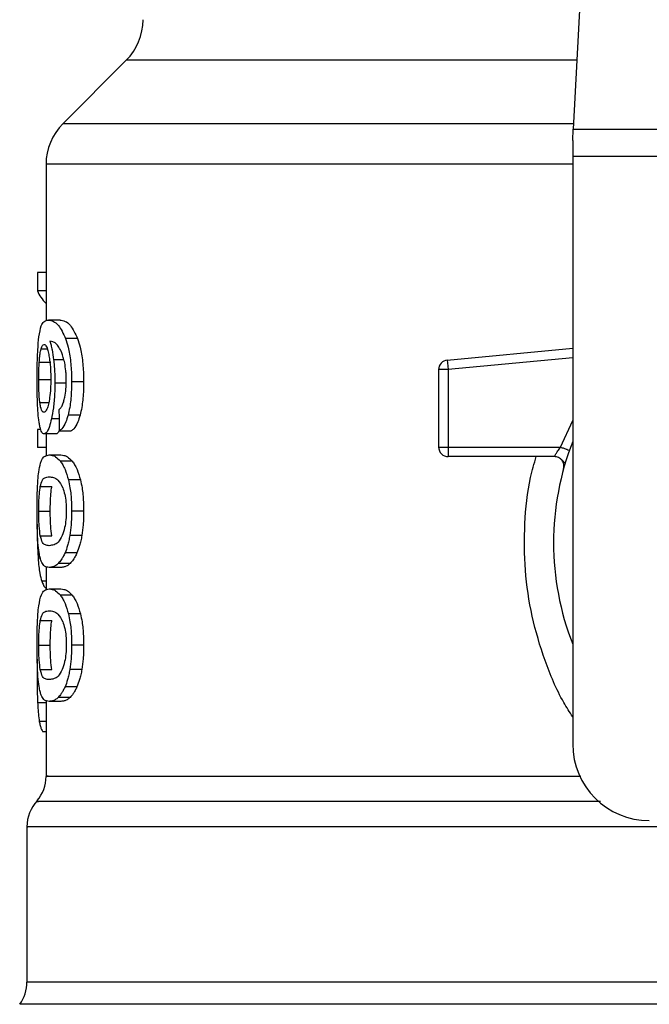
# Model space of a CAD drawing. Extents: x 0.4 to 10.6, y 0.4 to 8.1.
# Drawn here: x 7.7 to 7.7, y 6.4 to 6.4 of the extents above; entities that cross this region are included whole.
import ezdxf

# ---------------------------------------------------------------- set-up
doc = ezdxf.new("R2010")
doc.units = 0
doc.linetypes.add('SLD-SOLID', pattern=[0])
doc.layers.get('0').update_dxf_attribs({"linetype": 'CONTINUOUS'})

msp = doc.modelspace()

# ---------------------------------------------------------------- linework, layer by layer
at = {"color": 7, "linetype": 'SLD-SOLID'}
for p, q in [((7.742292251793982, 6.438315449528016), (7.740973594360559, 6.412821389751855)), ((7.714714426375375, 6.416871019160667), (7.710994269350946, 6.413150857945811)), ((7.740939511516191, 6.412162453363945), (7.740973594360559, 6.412821389751855)), ((7.740973594360559, 6.412821389751855), (7.771276633059175, 6.412821389751855)), ((7.740939511516191, 6.412162453363945), (7.740939511516191, 6.411230602795428)), ((7.710005877340364, 6.41076466074946), (7.710005877340364, 6.401567040524963)), ((7.771310715903542, 6.411230602795428), (7.740939511516191, 6.411230602795428)), ((7.740939511516191, 6.411230602795428), (7.740939511516191, 6.376729402880044)), ((7.709496874458504, 6.404413212598121), (7.709496874458504, 6.403327556568284)), ((7.710005877340364, 6.404413212598121), (7.709496874458504, 6.404413212598121)), ((7.710005877340364, 6.403327556568284), (7.709496874458504, 6.403327556568284)), ((7.710828973736646, 6.401619471157376), (7.710141978244305, 6.401619471157376)), ((7.711859098217512, 6.400535658915762), (7.711156359287993, 6.400535658915762)), ((7.73357460316767, 6.39927507766858), (7.740939511516191, 6.399976488232491)), ((7.73357460316767, 6.39927507766858), (7.733590220892014, 6.399111081086892)), ((7.709608473931201, 6.39915513086374), (7.710287474087334, 6.39915513086374)), ((7.7336279263612, 6.39871516947002), (7.733065495525115, 6.39871516947002)), ((7.733065495525115, 6.39871516947002), (7.733065495525115, 6.394164700132669)), ((7.733590220892014, 6.399111081086892), (7.7336279263612, 6.39871516947002)), ((7.7336279263612, 6.39871516947002), (7.7336279263612, 6.394164700132669)), ((7.709576400396957, 6.398125190761696), (7.710254927034749, 6.398125190761696)), ((7.711218063337087, 6.397924921837124), (7.710525201245852, 6.397924921837124)), ((7.712214836203235, 6.397987074261992), (7.711506494671771, 6.397987074261992)), ((7.712004719773375, 6.396034502532553), (7.711299697060714, 6.396034502532553)), ((7.709496874458504, 6.395193433391511), (7.709496874458504, 6.394129601109565)), ((7.709703051886248, 6.395193433391511), (7.709496874458504, 6.395193433391511)), ((7.710575184668438, 6.394934766665366), (7.709891956370674, 6.394934766665366)), ((7.710005877340364, 6.394934766665366), (7.710005877340364, 6.393650048554159)), ((7.710786838985294, 6.395114318114982), (7.711483761601052, 6.395114318114982)), ((7.710005877340364, 6.394129601109565), (7.709496874458504, 6.394129601109565)), ((7.733065495525115, 6.394164700132669), (7.7336279263612, 6.394164700132669)), ((7.7336279263612, 6.394164700132669), (7.740217207479358, 6.394164700132669)), ((7.7336279263612, 6.394164700132669), (7.7336279263612, 6.393767011774418)), ((7.710190914059947, 6.393698657516433), (7.710878651258004, 6.393698657516433)), ((7.7336279263612, 6.393767011774418), (7.7336279263612, 6.39360227767744)), ((7.739863207473556, 6.39360227767744), (7.7336279263612, 6.39360227767744)), ((7.711545335746885, 6.393332648792216), (7.710847466094449, 6.393332648792216)), ((7.740501377148986, 6.393223362435654), (7.740485867328156, 6.393222993678009)), ((7.70966824200266, 6.39184102411883), (7.710348130529482, 6.39184102411883)), ((7.712027884458155, 6.392232946448453), (7.711322497178277, 6.392232946448453)), ((7.709576400396957, 6.390397740220339), (7.710254927034749, 6.390397740220339)), ((7.712214836203235, 6.390397740220339), (7.711506494671771, 6.390397740220339)), ((7.709669075897789, 6.388961362146835), (7.710348976995895, 6.388961362146835)), ((7.712109308660393, 6.388969039010532), (7.711402634919187, 6.388969039010532)), ((7.711824401475474, 6.387955558908818), (7.71112220311114, 6.387955558908818)), ((7.710005877340364, 6.387135810664334), (7.710005877340364, 6.385771675565795)), ((7.710878651258004, 6.387096822924247), (7.710190914059947, 6.387096822924247)), ((7.711416501044718, 6.387324715148759), (7.710720613464623, 6.387324715148759)), ((7.710190914059947, 6.385833090475372), (7.710878651258004, 6.385833090475372)), ((7.711545335746885, 6.385467081751155), (7.710847466094449, 6.385467081751155)), ((7.712027884458155, 6.384367379407393), (7.711322497178277, 6.384367379407393)), ((7.70966824200266, 6.38397545707777), (7.710348130529482, 6.38397545707777)), ((7.709576400396957, 6.382532173179279), (7.710254927034749, 6.382532173179279)), ((7.712214836203235, 6.382532173179279), (7.711506494671771, 6.382532173179279)), ((7.709492960598954, 6.381713229496929), (7.709482622813615, 6.380714566747852)), ((7.709669075897789, 6.381095795105775), (7.710348976995895, 6.381095795105775)), ((7.712109308660393, 6.381103471969472), (7.711402634919187, 6.381103471969472)), ((7.711824401475474, 6.380089991867758), (7.71112220311114, 6.380089991867758)), ((7.710005877340364, 6.37927021009985), (7.710005877340364, 6.374834156202668)), ((7.710878651258004, 6.379231255883187), (7.710190914059947, 6.379231255883187)), ((7.711416501044718, 6.379459148107699), (7.710720613464623, 6.379459148107699)), ((7.710005877340364, 6.377441272751701), (7.709823040595366, 6.377441272751701)), ((7.708881019858622, 6.371863578709507), (7.708881019858622, 6.362752951765771))]:
    msp.add_line(p, q, dxfattribs=at)
at = {"color": 8, "linetype": 'SLD-SOLID'}
for p, q in [((7.741183057083685, 6.416871019160667), (7.714714426375375, 6.416871019160667)), ((7.740990635782742, 6.413150857945811), (7.710994269350946, 6.413150857945811)), ((7.740939511516191, 6.41076466074946), (7.710005877340364, 6.41076466074946)), ((7.7097155938366, 6.3999219791479), (7.710081225422317, 6.3999219791479)), ((7.711056664820624, 6.399286073351081), (7.710450423062076, 6.399286073351081)), ((7.740939511516191, 6.399411517997171), (7.7336279263612, 6.39871516947002)), ((7.709646137496108, 6.39677191725197), (7.71016156430376, 6.39677191725197)), ((7.710772939336341, 6.395811806438489), (7.710323323197011, 6.395811806438489)), ((7.740217207479358, 6.394164700132669), (7.740939511516191, 6.395721058534436)), ((7.709670089981312, 6.387639466560343), (7.709541259469574, 6.387639466560343)), ((7.710005877340364, 6.38628461744977), (7.70975682345555, 6.38628461744977)), ((7.710005877340364, 6.379148821787854), (7.709512995034181, 6.379148821787854)), ((7.710005877340364, 6.378049823435957), (7.709611247994393, 6.378049823435957)), ((7.80379102859296, 6.361445370680584), (7.708459198826774, 6.361445370680584))]:
    msp.add_line(p, q, dxfattribs=at)
at = {"color": 7, "linetype": 'SLD-SOLID'}
for centre, radius, start, end in [((7.712328239638208, 6.419257201058008), 0.003374578177727017, 315.0000090280585, 0), ((7.713380456791976, 6.410764669759358), 0.003374578177727017, 134.999995588754, 180.0000000000159), ((7.733627925858342, 6.39871517288613), 0.0005624296963156137, 95.44026452955106, 179.9999936230305), ((7.733627925858342, 6.394164715526625), 0.0005624296963498545, 179.9999999542169, 270.0000000000008), ((7.756125113709862, 6.388540418563744), 0.01631046119235229, 158.596650360591, 201.4033496394099), ((7.74543894948039, 6.376729394941697), 0.004499437570304465, 180, 269.9999999999895), ((7.707756159829096, 6.374836621247996), 0.002249718785152079, 320.464541918182, 359.4486081360441), ((7.711130738006824, 6.371860523035285), 0.002249718785152927, 136.8319744391249, 179.7413516913956), ((7.706631300436521, 6.36275687202235), 0.002249718785151113, 324.3409171886462, 359.9452458002772)]:
    msp.add_arc(centre, radius, start, end, dxfattribs=at)
for centre, major_axis, ratio, start_param, end_param in [((7.756125113709862, 6.404049293070881), (0.04679415073115845, 0), 0.1833194442277024, 3.225826846178871, 3.311639010515825), ((7.756125113709862, 6.543193347831997), (0, 0.5982965371831908), 0.07821230413845881, 1.81876471164094, 1.820896538765611)]:
    msp.add_ellipse(centre, major_axis=major_axis, ratio=ratio, start_param=start_param, end_param=end_param, dxfattribs=at)
for points, knots in [([(7.709588439495974, 6.400640855414808), (7.70963123982895, 6.400881374783074), (7.709708511783049, 6.401315609759592), (7.709894249311356, 6.401572019622964), (7.710049878258031, 6.401601829755477), (7.710141978244305, 6.401619471157376)], [0, 0, 0, 0, 0.3363574409792568, 0.6072615546037047, 1, 1, 1, 1]), ([(7.710141978244305, 6.401619471157376), (7.710236895455709, 6.401605021358336), (7.710418380344692, 6.401577392858343), (7.710771702378619, 6.401342457927252), (7.711016618143028, 6.4008287591172), (7.711156359287993, 6.400535658915762)], [0, 0, 0, 0, 0.3201214386123488, 0.6120829182462665, 1, 1, 1, 1]), ([(7.710828973736646, 6.401619471157376), (7.710925281356114, 6.401605035068792), (7.71110959258909, 6.4015774076256), (7.71146835134935, 6.401342517552202), (7.711717197729485, 6.400828671204811), (7.711859098217512, 6.400535658915762)], [0, 0, 0, 0, 0.3198756827967427, 0.6121704785206199, 1, 1, 1, 1]), ([(7.709482622813615, 6.39810447328674), (7.709483776302992, 6.398359014460468), (7.709486522542406, 6.398965028714061), (7.709514480091709, 6.399888765986983), (7.709563841842567, 6.400390723125879), (7.709588439495974, 6.400640855414808)], [0, 0, 0, 0, 0.2665003730703985, 0.6344868388214522, 1, 1, 1, 1]), ([(7.710765932941089, 6.400032908152153), (7.710707528845653, 6.400109545899589), (7.710584998959174, 6.400270329393), (7.710404502713411, 6.400361315205537), (7.710292224158302, 6.400375988421706), (7.71023580192235, 6.400383362008442)], [0, 0, 0, 0, 0.3118121654756472, 0.6541717486409733, 1, 1, 1, 1]), ([(7.71023580192235, 6.400383362008442), (7.710258016339591, 6.400306173377719), (7.71030245781328, 6.400151752198697), (7.710380220332458, 6.3998040736988), (7.710423183272197, 6.399487065829666), (7.710450423062076, 6.399286073351081)], [0, 0, 0, 0, 0.2678079859625754, 0.5357683451097204, 0.9999999999999999, 0.9999999999999999, 0.9999999999999999, 0.9999999999999999]), ([(7.711156359287993, 6.400535658915762), (7.711208065173007, 6.40037368186705), (7.711329059185066, 6.399994648552376), (7.711462304309014, 6.399189581273661), (7.711504155451634, 6.398462836257829), (7.711506128690513, 6.39806150931434), (7.711506494671771, 6.397987074261992)], [0, 0, 0, 0, 0.2511150058035335, 0.58761999784308, 0.9235149108573492, 1, 1, 1, 1]), ([(7.711859098217512, 6.400535658915762), (7.711911588598103, 6.400373805562185), (7.712034416237895, 6.399995068254731), (7.712169829807315, 6.399190496575629), (7.712212438444611, 6.398463497846512), (7.712214459782833, 6.398061867260327), (7.712214836203235, 6.397987074261992)], [0, 0, 0, 0, 0.2510390998217673, 0.5874322071849873, 0.9231702382665027, 1, 1, 1, 1]), ([(7.709608473931201, 6.39915513086374), (7.709615369790893, 6.399243900900656), (7.709629159594355, 6.399421416310941), (7.709662984099867, 6.399697484147074), (7.709695294085256, 6.399835356538133), (7.7097155938366, 6.3999219791479)], [0, 0, 0, 0, 0.2710425922194483, 0.542009878947082, 1, 1, 1, 1]), ([(7.7097155938366, 6.3999219791479), (7.709728442053105, 6.399963321367963), (7.709754138417925, 6.400046005588668), (7.709810837614574, 6.400159062704081), (7.709858934456401, 6.400177652159184), (7.709890879430733, 6.400189998908856)], [0, 0, 0, 0, 0.2513969827336639, 0.5027926311929998, 1, 1, 1, 1]), ([(7.709890879430733, 6.400189998908856), (7.709916450451588, 6.400182797593769), (7.709982688088941, 6.400164143739474), (7.710082362349905, 6.399976848426581), (7.710142759716184, 6.399707930347383), (7.710165926539081, 6.399604780526492)], [0, 0, 0, 0, 0.2793347568637012, 0.7235719852920856, 1, 1, 1, 1]), ([(7.711101301257361, 6.399106421331199), (7.711075172629818, 6.399218663294721), (7.711022933553137, 6.399443069131939), (7.710909487243186, 6.399771118177244), (7.710820879468177, 6.399932706000508), (7.710765932941089, 6.400032908152153)], [0, 0, 0, 0, 0.2754436680135393, 0.5506957022755022, 0.9999999999999999, 0.9999999999999999, 0.9999999999999999, 0.9999999999999999]), ([(7.710165926539081, 6.399604780526492), (7.710184450526072, 6.399500929254945), (7.710230297855289, 6.399243894771049), (7.710277830020821, 6.398747104892936), (7.710283492210127, 6.398355174319826), (7.710286116388732, 6.398173531536592)], [0, 0, 0, 0, 0.2667289245415826, 0.6601607321592323, 1, 1, 1, 1]), ([(7.710450423062076, 6.399286073351081), (7.710461852469296, 6.399177278061457), (7.710484713517236, 6.398959666221772), (7.710516487241189, 6.398507294542793), (7.71052174927571, 6.398155623250386), (7.710525201245852, 6.397924921837124)], [0, 0, 0, 0, 0.2559072290727331, 0.5118644667429693, 0.9999999999999999, 0.9999999999999999, 0.9999999999999999, 0.9999999999999999]), ([(7.709576400396957, 6.398125190761696), (7.709576839372838, 6.398221735399852), (7.709577717375612, 6.398414835894471), (7.709586149615266, 6.398770896085489), (7.709599789814659, 6.399005664264018), (7.709608473931201, 6.39915513086374)], [0, 0, 0, 0, 0.2664866242343766, 0.5330042137156739, 1, 1, 1, 1]), ([(7.71119625216048, 6.398063038336828), (7.71119502458621, 6.398163460230236), (7.711192674970867, 6.398355670858162), (7.711168358479068, 6.398721652877242), (7.711128014535761, 6.3989531428838), (7.711101301257361, 6.399106421331199)], [0, 0, 0, 0, 0.2698805731826744, 0.5165598125722595, 1, 1, 1, 1]), ([(7.70951991343045, 6.396475670769473), (7.709513454813554, 6.396609512419846), (7.709500536887566, 6.39687721006495), (7.709485938167467, 6.397422595700524), (7.709483909049755, 6.397839929701525), (7.709482622813615, 6.39810447328674)], [0, 0, 0, 0, 0.2679738413529579, 0.5359764025574215, 1, 1, 1, 1]), ([(7.709646137496108, 6.39677191725197), (7.709634432085509, 6.396872495491072), (7.709607049705141, 6.397107777421277), (7.709580958299163, 6.397575902313361), (7.709577877433651, 6.397947187997088), (7.709576400396957, 6.398125190761696)], [0, 0, 0, 0, 0.2798998683570977, 0.6547676900973983, 1, 1, 1, 1]), ([(7.710286116388732, 6.398173531536592), (7.710284498900912, 6.398031220456081), (7.710280609671398, 6.397689035218225), (7.710240640490692, 6.397181832713949), (7.710189966877778, 6.39690020284835), (7.710165599685713, 6.396764776763028)], [0, 0, 0, 0, 0.2698734248441005, 0.6489073214834626, 1, 1, 1, 1]), ([(7.711043829540327, 6.396823979126737), (7.711067246981428, 6.396911596658847), (7.711124298404819, 6.397125057425095), (7.711185221735502, 6.397553509927307), (7.711192658134858, 6.397897019514986), (7.71119625216048, 6.398063038336828)], [0, 0, 0, 0, 0.2645694579338094, 0.644565052855397, 1, 1, 1, 1]), ([(7.710525201245852, 6.397924921837124), (7.710522398299429, 6.397713627275506), (7.710515618268825, 6.397202528104015), (7.710446720854056, 6.39644485646799), (7.710363565004727, 6.396018253450301), (7.710323323197011, 6.395811806438489)], [0, 0, 0, 0, 0.2667068883225222, 0.6451357224167326, 0.9999999999999999, 0.9999999999999999, 0.9999999999999999, 0.9999999999999999]), ([(7.711506494671771, 6.397987074261992), (7.71150376993122, 6.397788034005142), (7.711496700369468, 6.397271607813177), (7.711426087037619, 6.396579839578918), (7.71133406810795, 6.396182803891878), (7.711299697060714, 6.396034502532553)], [0, 0, 0, 0, 0.2820628336150259, 0.7318350436471656, 1, 1, 1, 1]), ([(7.712214836203235, 6.397987074261992), (7.712212067353454, 6.397788031085645), (7.712204887986308, 6.397271930844043), (7.712133164145806, 6.396580086541563), (7.712039706062732, 6.39618311130105), (7.712004719773375, 6.396034502532553)], [0, 0, 0, 0, 0.2820068729975362, 0.7312173065114317, 1, 1, 1, 1]), ([(7.709649343173362, 6.395349116164479), (7.709634050214032, 6.395422904744812), (7.709603452992775, 6.395570536440545), (7.709556711583189, 6.395922864862571), (7.70953415136709, 6.396261779177358), (7.70951991343045, 6.396475670769473)], [0, 0, 0, 0, 0.269336674121741, 0.5388724074073353, 0.9999999999999999, 0.9999999999999999, 0.9999999999999999, 0.9999999999999999]), ([(7.709880151935611, 6.396205438462647), (7.709852802023986, 6.396212598948524), (7.709780664599636, 6.396231485262136), (7.709700122580773, 6.396417802541996), (7.709659082873593, 6.39668700215696), (7.709646137496108, 6.39677191725197)], [0, 0, 0, 0, 0.2947991520035712, 0.7775546706617683, 1, 1, 1, 1]), ([(7.710165599685713, 6.396764776763028), (7.710139543198451, 6.396656928147912), (7.710075829241385, 6.396393214088373), (7.709972803618626, 6.396228876225289), (7.709906678744086, 6.396212148853873), (7.709880151935611, 6.396205438462647)], [0, 0, 0, 0, 0.2929645322388862, 0.7163640072119111, 1, 1, 1, 1]), ([(7.710762253745496, 6.396350427263915), (7.710792052516659, 6.39638013914785), (7.710854595384912, 6.396442499653669), (7.710952899273746, 6.396578338620345), (7.711013164108428, 6.396741139028452), (7.711043829540327, 6.396823979126737)], [0, 0, 0, 0, 0.3089035880577322, 0.6483393662525966, 1, 1, 1, 1]), ([(7.710323323197011, 6.395811806438489), (7.710285165301203, 6.395657608103995), (7.710190865448928, 6.395276536772471), (7.710034935723435, 6.394979978970789), (7.7099349197211, 6.394948352348082), (7.709891956370674, 6.394934766665366)], [0, 0, 0, 0, 0.2793865908031696, 0.690449871046075, 0.9999999999999999, 0.9999999999999999, 0.9999999999999999, 0.9999999999999999]), ([(7.711299697060714, 6.396034502532553), (7.711258497470551, 6.39589576272824), (7.711152343244832, 6.395538287897919), (7.710967918757284, 6.39523690090271), (7.710838368442863, 6.395149201219204), (7.710786838985294, 6.395114318114982)], [0, 0, 0, 0, 0.2764071424078611, 0.7121863608085274, 0.9999999999999999, 0.9999999999999999, 0.9999999999999999, 0.9999999999999999]), ([(7.712004719773375, 6.396034502532553), (7.711962892860149, 6.395895861911598), (7.711855018692231, 6.395538299268988), (7.711667692859366, 6.395236913099047), (7.711536085484194, 6.395149193348691), (7.711483761601052, 6.395114318114982)], [0, 0, 0, 0, 0.276153276589672, 0.7122161936649144, 0.9999999999999999, 0.9999999999999999, 0.9999999999999999, 0.9999999999999999]), ([(7.709891956370674, 6.394934766665366), (7.709867885039506, 6.394939944663519), (7.709819736270367, 6.39495030197346), (7.709734436010247, 6.395053113416025), (7.709682960345088, 6.395232175942597), (7.709649343173362, 6.395349116164479)], [0, 0, 0, 0, 0.2575228539718295, 0.5151110404754806, 0.9999999999999999, 0.9999999999999999, 0.9999999999999999, 0.9999999999999999]), ([(7.710801501292105, 6.395193668055467), (7.710770121702875, 6.395123146592628), (7.710691508442994, 6.394946473722722), (7.7106188440476, 6.394939160632617), (7.710575184668438, 6.394934766665366)], [0, 0, 0, 0, 0.3991640758278639, 1, 1, 1, 1]), ([(7.739863210616377, 6.39360227767744), (7.739864363747896, 6.39360432220573), (7.739866692845464, 6.393608451748451), (7.739885271185008, 6.39364155353269), (7.739914838871782, 6.393693616984829), (7.739968576084504, 6.393785715419694), (7.740066953282937, 6.393944048300029), (7.740163675701233, 6.39408608745343), (7.740217207479358, 6.394164700132669)], [0, 0, 0, 0, 0.1126827460866374, 0.2275968574921767, 0.3459587250765983, 0.4688807011997639, 0.7060478743049998, 1, 1, 1, 1]), ([(7.740217207479358, 6.394164700132669), (7.740286691080166, 6.394140134522949), (7.740425659113424, 6.394091003009486), (7.740600925393954, 6.394029047196128), (7.740723555974871, 6.393985704966), (7.740739493861953, 6.393980059843427), (7.740747463163322, 6.393977237155401)], [0, 0, 0, 0, 0.2499994469966327, 0.5000018862049809, 0.7499897174073538, 1, 1, 1, 1]), ([(7.709579040366459, 6.39269989419709), (7.70961102408988, 6.392884397419944), (7.709702952307234, 6.393414700041349), (7.709907978111654, 6.393656338508967), (7.710108509763286, 6.393686332224908), (7.710190914059947, 6.393698657516433)], [0, 0, 0, 0, 0.2391399162101593, 0.6873404295445239, 1, 1, 1, 1]), ([(7.710190914059947, 6.393698657516433), (7.710249595274717, 6.393693989899041), (7.710366978411198, 6.393684653017187), (7.710585406613419, 6.393604510565953), (7.710752073471276, 6.393431609561104), (7.710847466094449, 6.393332648792216)], [0, 0, 0, 0, 0.2994716943915016, 0.5990490638763958, 1, 1, 1, 1]), ([(7.710878651258004, 6.393698657516433), (7.710938191818832, 6.393693996105309), (7.711057294423561, 6.393684671601159), (7.711279061656469, 6.393604588621908), (7.711448359639492, 6.393431688342355), (7.711545335746885, 6.393332648792216)], [0, 0, 0, 0, 0.2992452549422522, 0.5985984818044114, 1, 1, 1, 1]), ([(7.740405273878227, 6.392889871431027), (7.740414002508833, 6.39293221661333), (7.740431459277124, 6.393016904586618), (7.74042004722231, 6.393147254472459), (7.740381313939028, 6.393271377396691), (7.740314753321081, 6.393383419970275), (7.740224505368501, 6.393477448595444), (7.740115209047204, 6.39354789267056), (7.739992614420614, 6.393593647601834), (7.739906343165906, 6.393599400982682), (7.739863207473556, 6.39360227767744)], [0, 0, 0, 0, 0.1250105070050716, 0.2500139544154885, 0.3749936725064257, 0.4999988922864525, 0.6249915427583744, 0.750001802158072, 0.875000712735589, 1, 1, 1, 1]), ([(7.740473195474543, 6.393222691967209), (7.740455121436138, 6.393243589774145), (7.740420286798412, 6.393283866745877), (7.740314904675238, 6.393406299341408), (7.74021538482693, 6.393478244838243), (7.740167673480149, 6.393512736616588)], [0, 0, 0, 0, 0.3595409435523471, 0.6929540723715369, 1, 1, 1, 1]), ([(7.710847466094449, 6.393332648792216), (7.710894003157006, 6.393266434366588), (7.710987117846999, 6.393133947798319), (7.711154881102139, 6.392804411732468), (7.711258613847187, 6.392450748384798), (7.711322497178277, 6.392232946448453)], [0, 0, 0, 0, 0.2773626956775226, 0.5549671596064282, 1, 1, 1, 1]), ([(7.711545335746885, 6.393332648792216), (7.711592559122618, 6.393266505326645), (7.711687047758354, 6.393134159730261), (7.711857447229179, 6.392804761563149), (7.711962897396202, 6.39245097735935), (7.712027884458155, 6.392232946448453)], [0, 0, 0, 0, 0.2771316477879753, 0.5545090945299361, 1, 1, 1, 1]), ([(7.709482622813615, 6.390397740220339), (7.709484736472432, 6.390752659238849), (7.709488595366864, 6.39140063279698), (7.709523718954198, 6.392198562107882), (7.709562173066347, 6.392547039841808), (7.709579040366459, 6.39269989419709)], [0, 0, 0, 0, 0.4047162084122958, 0.7388879939384224, 1, 1, 1, 1]), ([(7.70966824200266, 6.39184102411883), (7.70970706176329, 6.391982867879242), (7.709783777300059, 6.392263179247494), (7.709956019123905, 6.392390958121335), (7.710103472583373, 6.392409887872775), (7.710190914059947, 6.392421113417588)], [0, 0, 0, 0, 0.2942401846070617, 0.5814768905023565, 0.9999999999999999, 0.9999999999999999, 0.9999999999999999, 0.9999999999999999]), ([(7.710190914059947, 6.392421113417588), (7.710273034388285, 6.392411638949105), (7.710431436956913, 6.392393363569861), (7.710708733306094, 6.392268493104859), (7.710894439212094, 6.39194293910323), (7.710989194742901, 6.391776826765205)], [0, 0, 0, 0, 0.3452228494167625, 0.6659031594598711, 1, 1, 1, 1]), ([(7.709576400396957, 6.390397740220339), (7.709577301569752, 6.390532931494179), (7.709579358633145, 6.390841526051886), (7.709602614410302, 6.3913282563224), (7.709637097998238, 6.391652172189615), (7.709663032463832, 6.391809434364196), (7.70966824200266, 6.39184102411883)], [0, 0, 0, 0, 0.2337446094887213, 0.5335574725587093, 0.9063042016821641, 1, 1, 1, 1]), ([(7.710254927034749, 6.390397740220339), (7.710255842802875, 6.390532932439294), (7.710257933041002, 6.39084150829258), (7.710281522588724, 6.391328188449307), (7.710316521973144, 6.391652135811874), (7.710342838955922, 6.391809402416142), (7.710348130529482, 6.39184102411883)], [0, 0, 0, 0, 0.2337325445343111, 0.5334938647268734, 0.9061992952641297, 1, 1, 1, 1]), ([(7.710989194742901, 6.391776826765205), (7.711031128299692, 6.391653565760737), (7.711108238914117, 6.391426904048335), (7.711182379130775, 6.390934183958523), (7.711190204235415, 6.39058940396456), (7.711194240755145, 6.390411551870311)], [0, 0, 0, 0, 0.3659450938904357, 0.6729276788231195, 1, 1, 1, 1]), ([(7.711322497178277, 6.392232946448453), (7.711354977238607, 6.392083463497245), (7.71143807485308, 6.391701023424054), (7.711498058071463, 6.391052507271691), (7.711504140891895, 6.390580417774368), (7.711506494671771, 6.390397740220339)], [0, 0, 0, 0, 0.2823185911344717, 0.7222893432565982, 1, 1, 1, 1]), ([(7.712027884458155, 6.392232946448453), (7.712060869649323, 6.392083537943952), (7.712145214958969, 6.391701490542392), (7.712206243269037, 6.391052995731842), (7.712212435817217, 6.390580782023246), (7.712214836203235, 6.390397740220339)], [0, 0, 0, 0, 0.2822732052940132, 0.7217912057488485, 1, 1, 1, 1]), ([(7.709534362025444, 6.388560824297692), (7.709524478746253, 6.388712378605516), (7.70949900272845, 6.389103038443217), (7.709484674228718, 6.389753062684037), (7.709483182341869, 6.390221902918787), (7.709482622813615, 6.390397740220339)], [0, 0, 0, 0, 0.2837287187661554, 0.7313643328007974, 1, 1, 1, 1]), ([(7.709669075897789, 6.388961362146835), (7.709644324006248, 6.389137936185877), (7.709603861562921, 6.389426585521467), (7.709579341138221, 6.38997008427911), (7.709577272205277, 6.390270957897505), (7.709576400396957, 6.390397740220339)], [0, 0, 0, 0, 0.4768812168901346, 0.7795678637600005, 1, 1, 1, 1]), ([(7.710348976995895, 6.388961362146835), (7.710323858826694, 6.389137913269292), (7.710282799762072, 6.38942651009686), (7.710257913771505, 6.389969989945526), (7.710255812690947, 6.390270899553502), (7.710254927034749, 6.390397740220339)], [0, 0, 0, 0, 0.4768528400870485, 0.7794808379024654, 1, 1, 1, 1]), ([(7.711194240755145, 6.390411551870311), (7.71118976342865, 6.390235771254109), (7.711180802987998, 6.389883982797125), (7.711097694270962, 6.389360821870237), (7.711011890565989, 6.389107506215923), (7.710962933331991, 6.388962971271104)], [0, 0, 0, 0, 0.3001477966953418, 0.6006835824610486, 1, 1, 1, 1]), ([(7.711506494671771, 6.390397740220339), (7.711505146457921, 6.390262899022741), (7.71150244924323, 6.389993137917102), (7.711476130110967, 6.389502280366602), (7.711430906397009, 6.38917416156082), (7.711402634919187, 6.388969039010532)], [0, 0, 0, 0, 0.2725336996699369, 0.5452264846042759, 1, 1, 1, 1]), ([(7.712214836203235, 6.390397740220339), (7.712213465906243, 6.39026289816695), (7.712210724563714, 6.38999314040054), (7.712183977955878, 6.389502250160011), (7.712138033612668, 6.389174163013934), (7.712109308660393, 6.388969039010532)], [0, 0, 0, 0, 0.2725068718089278, 0.5451626048553252, 1, 1, 1, 1]), ([(7.70948206548672, 6.389634277801827), (7.709482785780248, 6.389448189008807), (7.709484183403001, 6.389087111307214), (7.709498235722841, 6.388388092128366), (7.70952402863225, 6.387939288085872), (7.709541259469574, 6.387639466560343)], [0, 0, 0, 0, 0.2609077111457784, 0.5062527148389984, 1, 1, 1, 1]), ([(7.710190914059947, 6.388374367023091), (7.710115078320547, 6.388383571024071), (7.709973646273884, 6.388400736290822), (7.709797467687729, 6.388509067597849), (7.70971244375874, 6.388808587213807), (7.709669075897789, 6.388961362146835)], [0, 0, 0, 0, 0.3615979240815461, 0.6743724644489372, 1, 1, 1, 1]), ([(7.710962933331991, 6.388962971271104), (7.71088083732525, 6.388818793371206), (7.710718529156586, 6.388533746000164), (7.710447321730681, 6.38840496970996), (7.710285164173891, 6.388385615932751), (7.710190914059947, 6.388374367023091)], [0, 0, 0, 0, 0.3000187525744379, 0.5931530196043959, 1, 1, 1, 1]), ([(7.711402634919187, 6.388969039010532), (7.711383571509043, 6.388863549954531), (7.711345442180519, 6.38865255796298), (7.711254557025486, 6.388291144395098), (7.711174263788873, 6.388087559597574), (7.71112220311114, 6.387955558908818)], [0, 0, 0, 0, 0.260120745664997, 0.5202757162772332, 1, 1, 1, 1]), ([(7.712109308660393, 6.388969039010532), (7.712089945011209, 6.388863593506027), (7.71205121446188, 6.38865268479379), (7.711958887014421, 6.388291229196604), (7.711877315381858, 6.38808762980895), (7.711824401475474, 6.387955558908818)], [0, 0, 0, 0, 0.2599504022763304, 0.5199444475746807, 0.9999999999999999, 0.9999999999999999, 0.9999999999999999, 0.9999999999999999]), ([(7.709723865741043, 6.387465915803312), (7.709701010915169, 6.387533117163556), (7.709655279498012, 6.387667583882133), (7.709587997474573, 6.388000392234642), (7.709554554366736, 6.388349836309859), (7.709534362025444, 6.388560824297692)], [0, 0, 0, 0, 0.2835861189646984, 0.5674423064054488, 1, 1, 1, 1]), ([(7.709541259469574, 6.387639466560343), (7.709554804708321, 6.387474284647435), (7.709581889653863, 6.387143988282878), (7.709649000764427, 6.386660578406805), (7.709715598637902, 6.386428361978266), (7.70975682345555, 6.386284617449771)], [0, 0, 0, 0, 0.2759628713465404, 0.5518130378388209, 1, 1, 1, 1]), ([(7.71112220311114, 6.387955558908818), (7.711086037793939, 6.387879119789211), (7.711013717073041, 6.38772626250321), (7.710878065499038, 6.387504693674193), (7.71078113273937, 6.387393892850207), (7.710720613464623, 6.387324715148759)], [0, 0, 0, 0, 0.2731291181660222, 0.5461833671771582, 1, 1, 1, 1]), ([(7.711824401475474, 6.387955558908818), (7.71178769584535, 6.387879177967234), (7.711714296590158, 6.387726441065456), (7.711576509952426, 6.387504838940656), (7.711478031737783, 6.387393980928468), (7.711416501044718, 6.387324715148759)], [0, 0, 0, 0, 0.2728898657523181, 0.545690479298317, 0.9999999999999999, 0.9999999999999999, 0.9999999999999999, 0.9999999999999999]), ([(7.710190914059947, 6.387096822924247), (7.710135907340266, 6.387101738047527), (7.710025874463066, 6.387111570030958), (7.709865949192612, 6.387195127640009), (7.709775274128591, 6.387367939700616), (7.709723865741043, 6.387465915803312)], [0, 0, 0, 0, 0.3021122853294626, 0.6043313287171844, 1, 1, 1, 1]), ([(7.710720613464623, 6.387324715148759), (7.710662222024025, 6.387274883153588), (7.710545515473719, 6.387175284304991), (7.71036594463512, 6.38710986837601), (7.710253792865824, 6.387101509433608), (7.710190914059947, 6.387096822924247)], [0, 0, 0, 0, 0.3055154780700824, 0.6106315779511481, 1, 1, 1, 1]), ([(7.711416501044718, 6.387324715148759), (7.711357253847949, 6.387274910529456), (7.711238837701775, 6.387175367067466), (7.711056489822489, 6.387109894447026), (7.710942572375205, 6.387101521265925), (7.710878651258004, 6.387096822924247)], [0, 0, 0, 0, 0.3052962521141489, 0.6101893015754273, 1, 1, 1, 1]), ([(7.70975682345555, 6.38628461744977), (7.709790401454526, 6.386204204173823), (7.709857546512024, 6.386043403822345), (7.709940586724313, 6.385916484537079), (7.709996017994499, 6.385897966698471), (7.710005877340364, 6.385894673002062)], [0, 0, 0, 0, 0.4512735946019347, 0.9024001543172216, 1, 1, 1, 1]), ([(7.709579040366459, 6.384834293632607), (7.709625913980933, 6.385080031850269), (7.709713058379122, 6.385536892481364), (7.709918789185015, 6.385786558486243), (7.710092635004922, 6.385816285249753), (7.710190914059947, 6.385833090475372)], [0, 0, 0, 0, 0.3359659627545705, 0.6246062302822516, 1, 1, 1, 1]), ([(7.710190914059947, 6.385833090475372), (7.710249595182354, 6.385828405198983), (7.710366977871236, 6.385819033013888), (7.710585407185999, 6.385738961821069), (7.710752073589171, 6.385566049273983), (7.710847466094449, 6.385467081751155)], [0, 0, 0, 0, 0.2994722147508901, 0.5990487633992033, 0.9999999999999999, 0.9999999999999999, 0.9999999999999999, 0.9999999999999999]), ([(7.710847466094449, 6.385467081751155), (7.710894003157006, 6.385400867325527), (7.710987117846999, 6.385268380757258), (7.711154881102139, 6.384938844691408), (7.711258613847187, 6.384585181343738), (7.711322497178277, 6.384367379407393)], [0, 0, 0, 0, 0.2773626956775226, 0.5549671596064282, 1, 1, 1, 1]), ([(7.710878651258004, 6.385833090475372), (7.710938191725293, 6.38582841140622), (7.711057293876636, 6.385819051600565), (7.711279062237178, 6.385739039917062), (7.711448359759223, 6.385566128073001), (7.711545335746885, 6.385467081751155)], [0, 0, 0, 0, 0.2992457739482377, 0.5985981817205135, 1, 1, 1, 1]), ([(7.711545335746885, 6.385467081751155), (7.711592559122618, 6.385400938285585), (7.711687047758354, 6.385268592689201), (7.711857447229179, 6.384939194522088), (7.711962897396202, 6.384585410318289), (7.712027884458155, 6.384367379407393)], [0, 0, 0, 0, 0.2771316477879753, 0.5545090945299361, 1, 1, 1, 1]), ([(7.709482622813615, 6.382532173179279), (7.709484736551803, 6.382887091414589), (7.709488595591143, 6.383535063542834), (7.709523717982465, 6.384332994293578), (7.709562172998287, 6.384681451330706), (7.709579040366459, 6.384834293632607)], [0, 0, 0, 0, 0.4047198725474433, 0.7388946835283433, 1, 1, 1, 1]), ([(7.70966824200266, 6.38397545707777), (7.70970706176329, 6.384117300838182), (7.709783777300059, 6.384397612206434), (7.709956019123905, 6.384525391080275), (7.710103472583373, 6.384544320831716), (7.710190914059947, 6.384555546376528)], [0, 0, 0, 0, 0.2942401846070617, 0.5814768905023565, 0.9999999999999999, 0.9999999999999999, 0.9999999999999999, 0.9999999999999999]), ([(7.710190914059947, 6.384555546376528), (7.710273034388285, 6.384546071908044), (7.710431436956913, 6.3845277965288), (7.710708733306094, 6.384402926063799), (7.710894439212094, 6.38407737206217), (7.710989194742901, 6.383911259724145)], [0, 0, 0, 0, 0.3452228494167625, 0.6659031594598711, 1, 1, 1, 1]), ([(7.711322497178277, 6.384367379407393), (7.711354977238607, 6.384217896456184), (7.71143807485308, 6.383835456382993), (7.711498058071463, 6.383186940230631), (7.711504140891895, 6.382714850733308), (7.711506494671771, 6.382532173179279)], [0, 0, 0, 0, 0.2823185911344717, 0.7222893432565982, 1, 1, 1, 1]), ([(7.712027884458155, 6.384367379407393), (7.712060869649323, 6.384217970902892), (7.712145214958969, 6.383835923501331), (7.712206243269037, 6.383187428690782), (7.712212435817217, 6.382715214982186), (7.712214836203235, 6.382532173179279)], [0, 0, 0, 0, 0.2822732052940132, 0.7217912057488485, 1, 1, 1, 1]), ([(7.709576400396957, 6.382532173179279), (7.709577301406278, 6.38266736523007), (7.709579358028094, 6.38297595129475), (7.709602616762214, 6.3834626632671), (7.709637097059682, 6.383786601523918), (7.709663032438541, 6.383943867515447), (7.70966824200266, 6.38397545707777)], [0, 0, 0, 0, 0.2337454485969037, 0.533541637233365, 0.9063038653282639, 0.9999999999999999, 0.9999999999999999, 0.9999999999999999, 0.9999999999999999]), ([(7.710254927034749, 6.382532173179279), (7.710255842802875, 6.382667365398233), (7.710257933041002, 6.382975941251519), (7.710281522588724, 6.383462621408246), (7.710316521973144, 6.383786568770814), (7.710342838955922, 6.383943835375081), (7.710348130529482, 6.38397545707777)], [0, 0, 0, 0, 0.2337325445343111, 0.5334938647268734, 0.9061992952641297, 1, 1, 1, 1]), ([(7.710989194742901, 6.383911259724145), (7.711031128299692, 6.383787998719677), (7.711108238914117, 6.383561337007275), (7.711182379130775, 6.383068616917462), (7.711190204235415, 6.3827238369235), (7.711194240755145, 6.382545984829251)], [0, 0, 0, 0, 0.3659450938904357, 0.6729276788231195, 1, 1, 1, 1]), ([(7.709534362025444, 6.380695257256632), (7.709524478678501, 6.380846799932837), (7.709499001132925, 6.381237450535546), (7.709484674579999, 6.381887486433652), (7.709483182428413, 6.382356336278372), (7.709482622813615, 6.382532173179279)], [0, 0, 0, 0, 0.2837138616751591, 0.7313648790893343, 0.9999999999999999, 0.9999999999999999, 0.9999999999999999, 0.9999999999999999]), ([(7.709669075897789, 6.381095795105775), (7.709644324223028, 6.381272369931322), (7.709603863060204, 6.381561013945759), (7.709579340197908, 6.382104503100221), (7.709577271978516, 6.382405379099963), (7.709576400396957, 6.382532173179279)], [0, 0, 0, 0, 0.4768805143295602, 0.7795488719101367, 1, 1, 1, 1]), ([(7.710348976995895, 6.381095795105775), (7.710323858826694, 6.381272346228232), (7.710282799762072, 6.381560943055799), (7.710257913771505, 6.382104422904466), (7.710255812690947, 6.382405332512441), (7.710254927034749, 6.382532173179279)], [0, 0, 0, 0, 0.4768528400870485, 0.7794808379024654, 1, 1, 1, 1]), ([(7.711194240755145, 6.382545984829251), (7.71118976342865, 6.382370204213049), (7.711180802987998, 6.382018415756065), (7.711097694270962, 6.381495254829177), (7.711011890565989, 6.381241939174862), (7.710962933331991, 6.381097404230043)], [0, 0, 0, 0, 0.3001477966953418, 0.6006835824610486, 1, 1, 1, 1]), ([(7.711506494671771, 6.382532173179279), (7.711505146443042, 6.382397331807156), (7.711502449193705, 6.382127569863922), (7.711476130322632, 6.381636716024016), (7.711430906426045, 6.38130859517771), (7.711402634919187, 6.381103471969472)], [0, 0, 0, 0, 0.2725339775593817, 0.5452280277655369, 1, 1, 1, 1]), ([(7.712214836203235, 6.382532173179279), (7.712213465616809, 6.382397331324119), (7.712210723583637, 6.382127562973216), (7.712183981371052, 6.381636668643754), (7.712138034082163, 6.381308584375601), (7.712109308660393, 6.381103471969472)], [0, 0, 0, 0, 0.2725065329640474, 0.5451841189881023, 0.9999999999999999, 0.9999999999999999, 0.9999999999999999, 0.9999999999999999]), ([(7.709482622813615, 6.380714566747852), (7.709483011197355, 6.380569781592692), (7.7094837880954, 6.380280162607285), (7.709491234332891, 6.379745089998187), (7.709504557362907, 6.379380023672528), (7.709512995034181, 6.379148821787854)], [0, 0, 0, 0, 0.2682366551902043, 0.5365634884261551, 1, 1, 1, 1]), ([(7.709723865741043, 6.379600348762252), (7.709701010915169, 6.379667550122496), (7.709655279498012, 6.379802016841072), (7.709587997474573, 6.380134825193582), (7.709554554366736, 6.380484269268798), (7.709534362025444, 6.380695257256632)], [0, 0, 0, 0, 0.2835861189646984, 0.5674423064054488, 1, 1, 1, 1]), ([(7.710190914059947, 6.380508799982031), (7.710115078337407, 6.380517990365242), (7.709973646260132, 6.380535130242666), (7.709797466757398, 6.380643462171632), (7.709712443594263, 6.380943006679459), (7.709669075897789, 6.381095795105775)], [0, 0, 0, 0, 0.3615964523789875, 0.6743700156480747, 0.9999999999999999, 0.9999999999999999, 0.9999999999999999, 0.9999999999999999]), ([(7.710962933331991, 6.381097404230043), (7.710880837103307, 6.380953226268383), (7.710718527864165, 6.380668177665864), (7.710447324105787, 6.380539403764734), (7.710285164706419, 6.380520049253855), (7.710190914059947, 6.380508799982031)], [0, 0, 0, 0, 0.3000187638188339, 0.5931553503149564, 1, 1, 1, 1]), ([(7.711402634919187, 6.381103471969472), (7.711383571509043, 6.38099798291347), (7.711345442180519, 6.38078699092192), (7.711254557025486, 6.380425577354039), (7.711174263788873, 6.380221992556514), (7.71112220311114, 6.380089991867758)], [0, 0, 0, 0, 0.260120745664997, 0.5202757162772332, 1, 1, 1, 1]), ([(7.712109308660393, 6.381103471969472), (7.7120899460226, 6.380998012618607), (7.712051220273195, 6.380787091336197), (7.711958881438607, 6.380425667544794), (7.711877313954152, 6.380222066800634), (7.711824401475474, 6.380089991867758)], [0, 0, 0, 0, 0.2599695108496353, 0.5199453833775299, 1, 1, 1, 1]), ([(7.710190914059947, 6.379231255883187), (7.710135907272863, 6.379236153339485), (7.710025874000936, 6.379245950005848), (7.709865949603823, 6.379329578415136), (7.709775274225196, 6.379502379205213), (7.709723865741043, 6.379600348762252)], [0, 0, 0, 0, 0.3021117285107372, 0.6043316422976116, 1, 1, 1, 1]), ([(7.71112220311114, 6.380089991867758), (7.711086037793939, 6.380013552748151), (7.711013717073041, 6.37986069546215), (7.710878065499038, 6.379639126633133), (7.71078113273937, 6.379528325809147), (7.710720613464623, 6.379459148107699)], [0, 0, 0, 0, 0.2731291181660222, 0.5461833671771582, 1, 1, 1, 1]), ([(7.711824401475474, 6.380089991867758), (7.71178769584535, 6.380013610926174), (7.711714296590158, 6.379860874024396), (7.711576509952426, 6.379639271899597), (7.711478031737783, 6.379528413887408), (7.711416501044718, 6.379459148107699)], [0, 0, 0, 0, 0.2728898657523181, 0.545690479298317, 0.9999999999999999, 0.9999999999999999, 0.9999999999999999, 0.9999999999999999]), ([(7.709512995034181, 6.379148821787854), (7.709518673975776, 6.379033676938988), (7.709530034674192, 6.378803330160382), (7.709559321690985, 6.378407898263601), (7.709590926395896, 6.378189957672393), (7.709611247994393, 6.378049823435957)], [0, 0, 0, 0, 0.2629881478470287, 0.526106667080437, 1, 1, 1, 1]), ([(7.710720613464623, 6.379459148107699), (7.710662222208202, 6.379409298422648), (7.710545516724555, 6.379309664813781), (7.710365944018361, 6.379244318711105), (7.710253792715278, 6.379235948640139), (7.710190914059947, 6.379231255883187)], [0, 0, 0, 0, 0.3055175424275206, 0.6106320489949135, 1, 1, 1, 1]), ([(7.711416501044718, 6.379459148107699), (7.711357253847949, 6.379409343488396), (7.711238837701775, 6.379309800026405), (7.711056489822489, 6.379244327405967), (7.710942572375205, 6.379235954224865), (7.710878651258004, 6.379231255883187)], [0, 0, 0, 0, 0.3052962521141489, 0.6101893015754273, 1, 1, 1, 1]), ([(7.709611247994393, 6.378049823435957), (7.709628275446168, 6.377965692942881), (7.709662307717054, 6.377797543781863), (7.709731688011892, 6.377594021639839), (7.709789183570637, 6.377497884427982), (7.709823040595366, 6.377441272751701)], [0, 0, 0, 0, 0.2916261211316237, 0.5828646167007858, 1, 1, 1, 1])]:
    msp.add_open_spline(points, degree=3, knots=knots, dxfattribs=at)
at = {"color": 8, "linetype": 'SLD-SOLID'}
for points, knots in [([(7.740939511516191, 6.378323475131852), (7.740759361766226, 6.378603277703006), (7.740095257594818, 6.37963474210809), (7.739273511321361, 6.381618428358383), (7.738501452362251, 6.384221783662108), (7.738100029697588, 6.386931681289647), (7.738083867061507, 6.389668666384038), (7.738312453940778, 6.391916876056835), (7.738676156902016, 6.393195534722667), (7.738791851278527, 6.39360227767744)], [0, 0, 0, 0, 0.06363677127012464, 0.2345906406399761, 0.4057218834489121, 0.577349226356575, 0.7485514105735163, 0.9200138825395303, 1, 1, 1, 1]), ([(7.710129712862186, 6.374836603412492), (7.710091545064426, 6.374836603412492), (7.709876633826714, 6.374836603412492), (7.710923397925914, 6.374836603412492), (7.713309364965662, 6.374836603412492), (7.717176547016587, 6.374836603412492), (7.722240003696775, 6.374836603412492), (7.728401205295692, 6.374836603412492), (7.734846852989121, 6.374836603412492), (7.739423254691247, 6.374836603412492), (7.741415276972489, 6.374836603412492)], [0, 0, 0, 0, 0.03090857469635134, 0.1740367648534765, 0.3171649475290978, 0.4602931443863218, 0.6034213279331798, 0.7465494939255714, 0.8896777232082103, 1, 1, 1, 1]), ([(7.742572170274626, 6.373348599268708), (7.740100073734596, 6.373348599276238), (7.735008015829394, 6.373348599291743), (7.728059415272946, 6.373348599170106), (7.721827851201494, 6.373348599637755), (7.716701345673783, 6.373348597891124), (7.71278734645227, 6.373348604410001), (7.710372113763721, 6.373348580081129), (7.709312601874473, 6.373348647157862), (7.709530237969935, 6.373348578036246), (7.709568937245075, 6.373348565745286)], [0, 0, 0, 0, 0.1317854234047182, 0.2714533984302391, 0.4111213322902427, 0.5507893648295552, 0.6904574153540198, 0.8301254243912796, 0.9697935081638321, 1, 1, 1, 1]), ([(7.747298760148847, 6.371860528078082), (7.745407666307085, 6.371860528078082), (7.741625479136346, 6.371860528078082), (7.736207312306798, 6.371860528078082), (7.73108084355265, 6.371860528078082), (7.726335809529258, 6.371860528078082), (7.722040638462654, 6.371860528078082), (7.718261535287843, 6.371860528078082), (7.715054020611857, 6.371860528078082), (7.712472011373276, 6.371860528078082), (7.710534607182162, 6.371860528078082), (7.709345555070893, 6.371860528078082), (7.708823373153041, 6.371860528078082), (7.708925949950165, 6.371860528078082), (7.708945560827326, 6.371860528078082)], [0, 0, 0, 0, 0.08899670063405846, 0.1779933771360151, 0.266990023944895, 0.3559867067851021, 0.4449834793622178, 0.5339801186043247, 0.6229768129503233, 0.7119735647626315, 0.8009702795470636, 0.8899670354391506, 0.978963634935105, 1, 1, 1, 1]), ([(7.708888575199913, 6.362756739912487), (7.708886063262781, 6.362756739911718), (7.708752152919342, 6.362756739870723), (7.709226274930694, 6.362756752778299), (7.71037043703237, 6.362756694761403), (7.712391486795951, 6.362756706510498), (7.715132572649931, 6.362756717530971), (7.718579725282889, 6.362756661699909), (7.722665396266092, 6.362756672863298), (7.727322227637079, 6.362756684040741), (7.732470181606234, 6.362756628167558), (7.738021607220424, 6.362756639342265), (7.743881795794027, 6.362756650516685), (7.749950803246209, 6.362756594644325), (7.754067010078569, 6.362756602093972), (7.756125113709862, 6.362756605818797)], [0, 0, 0, 0, 0.001590544313466394, 0.08479126826175706, 0.1679921511763357, 0.2511929288083167, 0.3343936375590049, 0.4175945495807535, 0.500795304204598, 0.583996044208667, 0.6671967888374195, 0.7503976546814631, 0.8335984481973884, 0.916799215402608, 1, 1, 1, 1])]:
    msp.add_open_spline(points, degree=3, knots=knots, dxfattribs=at)

doc.saveas('drawing.dxf')
